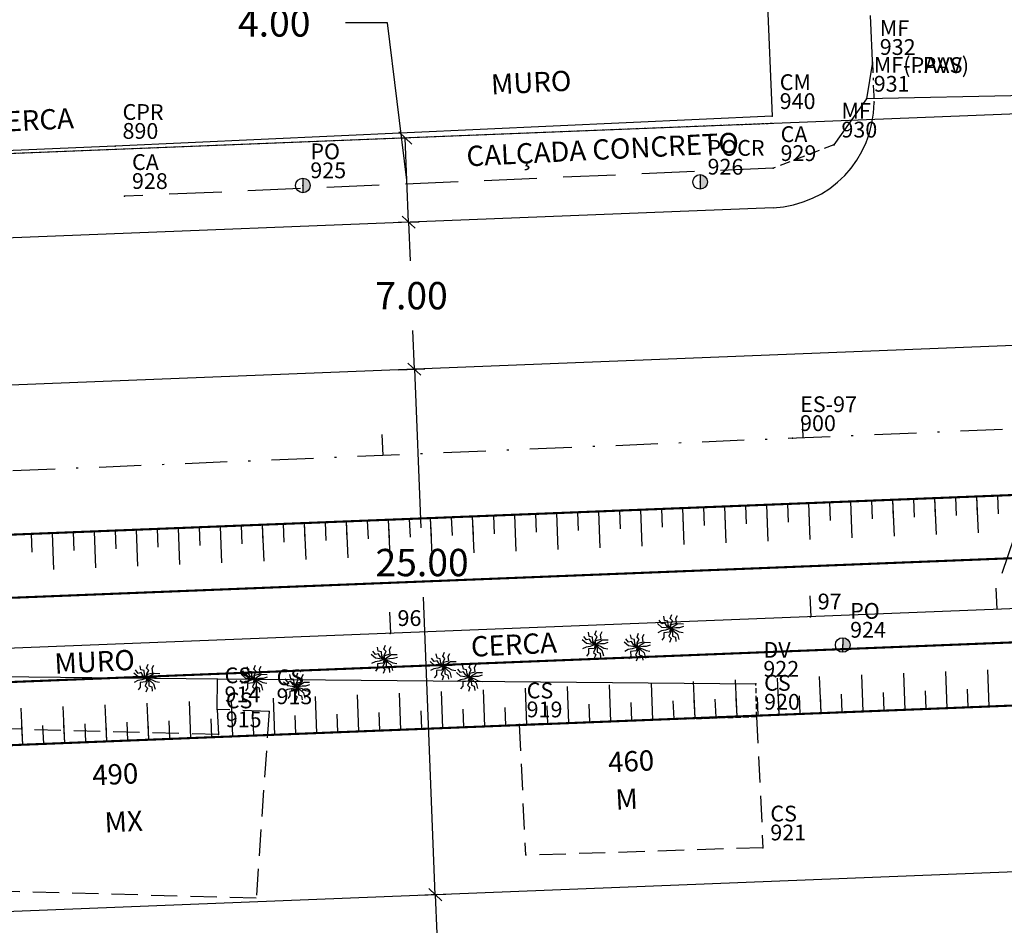
# Model space of a CAD drawing. Extents: x 181218 to 190455, y 1680314 to 1683417.
# Drawn here: x 184504 to 184551, y 1681302 to 1681345 of the extents above; entities that cross this region are included whole.
import ezdxf

# ---------------------------------------------------------------- set-up
doc = ezdxf.new("R2010")
doc.units = 0
doc.header["$MEASUREMENT"] = 0
for name, pattern in [('ACAD_ISO04W100', [30.5, 24, -3, 0.5, -3]), ('DASHDOT', [1, 0.5, -0.25, 0, -0.25]), ('DASHDOTX2', [2, 1, -0.5, 0, -0.5]), ('DASHED', [0.75, 0.5, -0.25]), ('DASHED2', [0.375, 0.25, -0.125]), ('LIN0', [0])]:
    doc.linetypes.add(name, pattern=pattern)
doc.layers.get('0').update_dxf_attribs({"linetype": 'LIN0'})
doc.layers.get('DEFPOINTS').update_dxf_attribs({"linetype": 'CONTINUOUS'})
for name, color, linetype in [('_TG', 7, 'LIN0'), ('_TG1', 7, 'LIN0'), ('_TG22', 7, 'LIN0'), ('_TG221', 7, 'LIN0'), ('ARVORE', 3, 'CONTINUOUS'), ('CASA', 5, 'DASHED2'), ('CE', 7, 'CERCA'), ('COTA', 7, 'CONTINUOUS'), ('COTAS', 7, 'CONTINUOUS'), ('EIXOLOCADO', 3, 'DASHDOTX2'), ('EIXOPROJ', 4, 'ACAD_ISO04W100'), ('ESTA_EIXO', 7, 'CONTINUOUS'), ('MF_EXISTENTE', 1, 'DASHED'), ('MURO', 7, 'BATTING'), ('NOVO_MF_PROJETO', 4, 'CONTINUOUS'), ('PASSEIOPROJ', 5, 'DASHDOT'), ('PAVS', 1, 'CONTINUOUS'), ('PMPA', 7, 'CONTINUOUS'), ('POSTECONCRETO', 7, 'CONTINUOUS'), ('POSTEMADEIRA', 7, 'CONTINUOUS'), ('PV', 7, 'CONTINUOUS'), ('TEXTOS', 7, 'CONTINUOUS'), ('TG', 7, 'LIN0')]:
    doc.layers.add(name, color=color, linetype=linetype)
doc.styles.add('ROMANS', font='romans')
doc.styles.get("Standard").update_dxf_attribs({"font": 'monotxt.shx'})
doc.linetypes.add('BATTING', pattern='A,0.0001,-0.1,[134,ltypeshp.shx,S=0.1,R=0,X=-0.1,Y=0],-0.2,[134,ltypeshp.shx,S=0.1,R=180,X=0.1,Y=0],-0.1', length=0.4001)
doc.linetypes.add('CERCA', pattern='A,0.5,-0.15,["X",STANDARD,S=0.1,R=0,X=-0.1,Y=-0.05],-0.15', length=0.8)
doc.dimstyles.get("Standard").update_dxf_attribs({"dimtxt": 0.18, "dimasz": 0.18, "dimexe": 0.18, "dimexo": 0.0625, "dimgap": 0.09, "dimtad": 0, "dimtih": 1, "dimtoh": 1, "dimdec": 4, "dimzin": 0, "dimtxsty": 'STANDARD', "dimcen": 0.09, "dimazin": 3, "dimtfac": 1, "dimtdec": 4, "dimtofl": 0, "dimtmove": 0, "dimatfit": 3, "dimtolj": 1, "dimtzin": 0})

# ---------------------------------------------------------------- blocks, each defined once
blk = doc.blocks.new('PC')
at = {"layer": 'POSTECONCRETO'}
blk.add_hatch(color=256, dxfattribs=at).paths.add_polyline_path([(0.347, 0, 0.413152), (0.001, 0.347), (-0.001, -0.347, 0.415276)])
blk.add_circle((0, 0), 0.347, dxfattribs=at)
at = {"layer": 'POSTEMADEIRA'}
blk.add_line((0.001, 0.347), (-0.001, -0.347), dxfattribs=at)
blk = doc.blocks.new('ARVORE')
at = {"layer": 'ARVORE'}
for points in [[(0, 0), (-0.111, 0.16), (-0.136, 0.354), (-0.282, 0.385), (-0.327, 0.585)], [(0, 0), (-0.001, 0.195), (0.089, 0.369), (-0.015, 0.477), (0.062, 0.668)], [(0, 0), (0.024, 0.189), (0.28, 0.256), (0.244, 0.468), (0.325, 0.615)], [(0, 0), (-0.213, 0.025), (-0.42, 0.052), (-0.619, 0.228)], [(0, 0), (-0.246, -0.085), (-0.429, -0.119), (-0.6, -0.206)], [(0, 0), (-0.169, 0.096), (-0.275, 0.261), (-0.421, 0.225), (-0.548, 0.386)], [(0, 0), (-0.053, -0.183), (-0.316, -0.21), (-0.314, -0.425), (-0.417, -0.557)], [(0, 0), (0.005, -0.195), (-0.08, -0.371), (0.027, -0.477), (-0.045, -0.669)], [(0, 0), (0.178, 0.12), (0.353, 0.233), (0.619, 0.228)], [(0, 0), (0.256, 0.047), (0.442, 0.052), (0.624, 0.112)], [(0, 0), (0.165, -0.137), (0.324, -0.272), (0.395, -0.529)], [(0, 0), (0.248, -0.079), (0.415, -0.162), (0.604, -0.194)], [(0, 0), (0.092, -0.172), (0.095, -0.367), (0.237, -0.415), (0.259, -0.619)]]:
    blk.add_lwpolyline(points, dxfattribs=at)
blk = doc.blocks.new('SIMB5')
at = {"color": 0}
blk.add_point((0, 0), dxfattribs=at)
for tag in ['COTA', 'PONTO', 'DESC']:
    blk.add_attdef(tag, (0, 0), '', height=1)
blk = doc.blocks.new('SEVERO')
at = {"layer": '_TG', "color": 3}
ref = blk.add_blockref('SIMB5', (184544.56, 1681352.07), dxfattribs=at)
ref.add_attrib('PONTO', '932', (184544.91, 1681352.42), dxfattribs={"color": 1, "height": 0.75, "style": 'ROMANS'})
ref.add_attrib('DESC', 'MF', (184544.91, 1681353.32), dxfattribs={"color": 4, "height": 0.75, "style": 'ROMANS'})
ref = blk.add_blockref('SIMB5', (184544.28, 1681350.32), dxfattribs=at)
ref.add_attrib('PONTO', '931', (184544.63, 1681350.67), dxfattribs={"color": 1, "height": 0.75, "style": 'ROMANS'})
ref.add_attrib('DESC', 'MF(I.PAV)', (184544.63, 1681351.57), dxfattribs={"color": 4, "height": 0.75, "style": 'ROMANS'})
ref = blk.add_blockref('SIMB5', (184539.81, 1681349.48), dxfattribs=at)
ref.add_attrib('PONTO', '940', (184540.16, 1681349.83), dxfattribs={"color": 1, "height": 0.75, "style": 'ROMANS'})
ref.add_attrib('DESC', 'CM', (184540.16, 1681350.73), dxfattribs={"color": 4, "height": 0.75, "style": 'ROMANS'})
ref = blk.add_blockref('SIMB5', (184542.75, 1681348.136), dxfattribs=at)
ref.add_attrib('PONTO', '930', (184543.1, 1681348.486), dxfattribs={"color": 1, "height": 0.75, "style": 'ROMANS'})
ref.add_attrib('DESC', 'MF', (184543.1, 1681349.386), dxfattribs={"color": 4, "height": 0.75, "style": 'ROMANS'})
blk = doc.blocks.new('EST')
at = {"layer": 'EIXOLOCADO', "linetype": 'BYBLOCK'}
blk.add_line((0, -1), (0, 0), dxfattribs=at)
blk = doc.blocks.new('EEE')
at = {"layer": 'EIXOPROJ', "linetype": 'BYBLOCK'}
blk.add_line((0, 0), (0.007, -1), dxfattribs=at)
blk = doc.blocks.new('_OBLIQUE')
at = {"color": 0, "linetype": 'BYBLOCK'}
blk.add_line((-0.5, -0.5), (0.5, 0.5), dxfattribs=at)
blk = doc.blocks.new('*D241')
at = {"layer": 'COTAS'}
for p, q in [((184522.742, 1681334.939), (184522.815, 1681333.091)), ((184522.842, 1681334.943), (184523.241, 1681334.958)), ((184523.018, 1681327.944), (184522.945, 1681329.791)), ((184523.118, 1681327.948), (184523.518, 1681327.964))]:
    blk.add_line(p, q, dxfattribs=at)
at = {"layer": 'DEFPOINTS', "color": 0}
for p in [(184522.742, 1681334.939), (184523.018, 1681327.944), (184523.018, 1681327.944)]:
    blk.add_point(p, dxfattribs=at)
at = {"layer": 'COTAS', "xscale": 0.6, "yscale": 0.6, "zscale": 0.6}
for p, rotation in [((184522.742, 1681334.939), 92.26519611499317), ((184523.018, 1681327.944), 272.2651961149932)]:
    blk.add_blockref('_OBLIQUE', p, dxfattribs=dict(at, rotation=rotation))
at = {"layer": 'COTAS', "insert": (184522.88, 1681331.441), "char_height": 1.3, "attachment_point": 5}
blk.add_mtext('\\A1;7.00', dxfattribs=at)
blk = doc.blocks.new('*D242')
at = {"layer": 'COTAS'}
for p, q in [((184521.734, 1681344.408), (184519.734, 1681344.408)), ((184522.663, 1681336.937), (184521.734, 1681344.408)), ((184522.554, 1681338.934), (184522.084, 1681338.916)), ((184522.742, 1681334.939), (184522.584, 1681338.936)), ((184522.712, 1681334.938), (184522.242, 1681334.919))]:
    blk.add_line(p, q, dxfattribs=at)
at = {"layer": 'DEFPOINTS', "color": 0}
for p in [(184522.584, 1681338.936), (184522.654, 1681338.938), (184522.812, 1681334.941)]:
    blk.add_point(p, dxfattribs=at)
at = {"layer": 'COTAS', "xscale": 0.6, "yscale": 0.6, "zscale": 0.6}
for p, rotation in [((184522.584, 1681338.936), 92.2651961148772), ((184522.742, 1681334.939), 272.2651961148772)]:
    blk.add_blockref('_OBLIQUE', p, dxfattribs=dict(at, rotation=rotation))
at = {"layer": 'COTAS', "insert": (184516.35, 1681344.408), "char_height": 1.3, "attachment_point": 5}
blk.add_mtext('\\A1;4.00', dxfattribs=at)
blk = doc.blocks.new('*D243')
at = {"layer": 'COTAS'}
for p, q in [((184522.258, 1681327.914), (184523.518, 1681327.964)), ((184523.018, 1681327.944), (184523.317, 1681320.404)), ((184524.007, 1681302.964), (184523.447, 1681317.104)), ((184523.246, 1681302.934), (184524.506, 1681302.984))]:
    blk.add_line(p, q, dxfattribs=at)
at = {"layer": 'DEFPOINTS', "color": 0}
for p in [(184522.158, 1681327.91), (184523.146, 1681302.93), (184524.007, 1681302.964)]:
    blk.add_point(p, dxfattribs=at)
at = {"layer": 'COTAS', "xscale": 0.6, "yscale": 0.6, "zscale": 0.6}
for p, rotation in [((184523.018, 1681327.944), 92.2656548141584), ((184524.007, 1681302.964), 272.2656548141584)]:
    blk.add_blockref('_OBLIQUE', p, dxfattribs=dict(at, rotation=rotation))
at = {"layer": 'COTAS', "insert": (184523.382, 1681318.754), "char_height": 1.3, "attachment_point": 5}
blk.add_mtext('\\A1;25.00', dxfattribs=at)
blk = doc.blocks.new('*D244')
at = {"layer": 'COTAS'}
for p, q in [((184524.101, 1681302.968), (184523.507, 1681302.944)), ((184524.007, 1681302.964), (184524.08, 1681301.117)), ((184524.283, 1681295.969), (184524.21, 1681297.817)), ((184524.378, 1681295.973), (184523.784, 1681295.949))]:
    blk.add_line(p, q, dxfattribs=at)
at = {"layer": 'DEFPOINTS', "color": 0}
for p in [(184524.201, 1681302.972), (184524.283, 1681295.969), (184524.478, 1681295.977)]:
    blk.add_point(p, dxfattribs=at)
at = {"layer": 'COTAS', "xscale": 0.6, "yscale": 0.6, "zscale": 0.6}
for p, rotation in [((184524.007, 1681302.964), 92.26519611484665), ((184524.283, 1681295.969), 272.2651961148467)]:
    blk.add_blockref('_OBLIQUE', p, dxfattribs=dict(at, rotation=rotation))
at = {"layer": 'COTAS', "insert": (184524.145, 1681299.467), "char_height": 1.3, "attachment_point": 5}
blk.add_mtext('\\A1;7.00', dxfattribs=at)
blk = doc.blocks.new('T1')
at = {"layer": 'PV', "color": 0}
blk.add_line((0, 0), (0, 1.736), dxfattribs=at)
blk = doc.blocks.new('T2')
at = {"layer": 'PV', "color": 0}
blk.add_line((0, 0), (0, 0.868), dxfattribs=at)

msp = doc.modelspace()

# ---------------------------------------------------------------- linework, layer by layer
at = {"layer": 'CASA'}
for q in [(184539.258, 1681312.981), (184528.001, 1681311.051)]:
    msp.add_line((184539.293, 1681311.414), q, dxfattribs=at)
at = {"layer": 'CASA', "ltscale": 5}
for p, q in [((184516.106, 1681311.675), (184513.633, 1681311.769)), ((184513.633, 1681311.769), (184513.692, 1681310.579)), ((184516.106, 1681311.675), (184515.49, 1681302.802)), ((184539.293, 1681311.414), (184539.59, 1681305.199)), ((184528.001, 1681311.051), (184528.298, 1681304.836)), ((184513.692, 1681310.579), (184502.158, 1681310.883)), ((184539.59, 1681305.199), (184528.298, 1681304.836)), ((184515.49, 1681302.802), (184501.622, 1681303.167))]:
    msp.add_line(p, q, dxfattribs=at)
at = {"layer": 'CE', "ltscale": 4}
msp.add_line((184508.781, 1681338.551), (184498.379, 1681338.119), dxfattribs=at)
at = {"layer": 'CE'}
msp.add_line((184513.633, 1681311.769), (184513.647, 1681313.228), dxfattribs=at)
at = {"layer": 'CE', "ltscale": 20}
msp.add_line((184513.662, 1681313.228), (184539.258, 1681312.981), dxfattribs=at)
at = {"layer": 'COTA', "color": 7}
msp.add_line((184550.966, 1681318.257), (184552.916, 1681324.021), dxfattribs=at)
at = {"layer": 'EIXOLOCADO', "ltscale": 2}
msp.add_lwpolyline([(184981.107, 1681343.094), (184477.006, 1681321.981, 0.056284), (184410.479, 1681311.633), (183732.863, 1681126.462, -0.279507), (183506.521, 1681191.142), (183491.491, 1681207.363, 0.277842), (183342.821, 1681250.345), (183129.486, 1681193.462, -0.100007), (183082.047, 1681190.555), (182942.655, 1681209.932, 0.036785), (182898.665, 1681212.777), (182754.515, 1681211.488)], format="xyb", dxfattribs=at)
at = {"layer": 'MF_EXISTENTE', "linetype": 'DASHED2', "ltscale": 10}
for p, q in [((184542.903, 1681385.968), (184544.871, 1681340.799)), ((184540.077, 1681337.498), (184509.232, 1681336.17))]:
    msp.add_line(p, q, dxfattribs=at)
at = {"layer": 'MF_EXISTENTE', "linetype": 'CONTINUOUS'}
for p, q in [((184544.795, 1681342.541), (184544.509, 1681340.792)), ((184544.509, 1681340.792), (184542.971, 1681338.613))]:
    msp.add_line(p, q, dxfattribs=at)
at = {"layer": 'MF_EXISTENTE'}
msp.add_line((184542.971, 1681338.613), (184540.077, 1681337.498), dxfattribs=at)
at = {"layer": 'MURO', "ltscale": 3}
for p, q in [((184538.013, 1681385.956), (184540.036, 1681339.968)), ((184540.036, 1681339.968), (184508.781, 1681338.551)), ((184500.881, 1681313.352), (184513.647, 1681313.228))]:
    msp.add_line(p, q, dxfattribs=at)
at = {"layer": 'NOVO_MF_PROJETO', "ltscale": 20}
for points in [[(184978.294, 1681345.953), (184490.55, 1681326.66, 0.056877), (184414.574, 1681314.931), (184208.847, 1681258.704)], [(184540.072, 1681335.624), (184490.273, 1681333.654, 0.056877), (184412.728, 1681321.683), (184224.576, 1681270.26)], [(184989.533, 1681333.888), (184491.044, 1681314.17, 0.056877), (184417.869, 1681302.873), (183735.108, 1681116.268, -0.277179), (183533.396, 1681172.96), (183505.666, 1681202.369, 0.25696), (183345.977, 1681253.586), (183040.739, 1681193.602, -0.084218), (183000.45, 1681192.389), (182887.388, 1681207.607, 0.035125), (182876.675, 1681208.289), (182754.568, 1681207.478)], [(184979.184, 1681320.972), (184491.538, 1681301.679, 0.056877), (184421.164, 1681290.816), (184212.113, 1681233.68)]]:
    msp.add_lwpolyline(points, format="xyb", dxfattribs=at)
msp.add_arc((184539.874, 1681340.62), 5, 272.2652, 360, dxfattribs=at)
at = {"layer": 'PASSEIOPROJ'}
msp.add_line((184544.795, 1681342.541), (184544.874, 1681340.62), dxfattribs=at)
at = {"layer": 'PASSEIOPROJ', "ltscale": 0.2}
msp.add_lwpolyline([(184540.039, 1681339.626), (184490.115, 1681337.651, 0.056877), (184411.674, 1681325.542), (184205.947, 1681269.315)], format="xyb", dxfattribs=at)
at = {"layer": 'PAVS', "color": 7, "linetype": 'CONTINUOUS'}
msp.add_line((184555.02, 1681341.014), (184544.509, 1681340.792), dxfattribs=at)
at = {"layer": 'PMPA'}
msp.add_line((184979.401, 1681357.005), (184484.349, 1681337.423), dxfattribs=at)
at = {"layer": 'PV'}
for p, q in [((184551.799, 1681318.975), (184490.949, 1681316.568)), ((184491.107, 1681312.571), (184551.867, 1681314.974))]:
    msp.add_line(p, q, dxfattribs=at)
at = {"layer": 'PV', "color": 0, "const_width": 0.1}
msp.add_lwpolyline([(184551.751, 1681321.975), (184490.83, 1681319.565, 0.056877), (184416.445, 1681308.082), (184412.001, 1681306.859), (184195.975, 1681247.624), (184190.674, 1681243.059), (184191.732, 1681239.202), (184197.948, 1681237.796), (184414.645, 1681297.215), (184419.082, 1681298.436, -0.056877), (184491.226, 1681309.573), (184551.92, 1681311.974), (184571.912, 1681312.264), (184945.898, 1681327.058), (184951.535, 1681329.883), (184951.535, 1681334.887), (184945.463, 1681338.049), (184571.703, 1681323.265)], format="xyb", close=True, dxfattribs=at)
msp.add_lwpolyline([(184551.751, 1681321.975), (184490.83, 1681319.565, 0.056877), (184416.445, 1681308.082), (184412.001, 1681306.859), (184195.975, 1681247.624), (184190.674, 1681243.059), (184191.732, 1681239.202), (184197.948, 1681237.796), (184414.645, 1681297.215), (184419.082, 1681298.436, -0.056877), (184491.226, 1681309.573), (184551.92, 1681311.974), (184571.912, 1681312.264), (184945.898, 1681327.058), (184951.535, 1681329.883), (184951.535, 1681334.887), (184945.463, 1681338.049), (184571.703, 1681323.265)], format="xyb", close=True, dxfattribs=at)
at = {"layer": 'PV', "const_width": 0.1}
msp.add_lwpolyline([(184551.799, 1681318.975), (184490.949, 1681316.568, 0.056877), (184417.236, 1681305.188), (184412.794, 1681303.966), (184190.674, 1681243.059), (184094.234, 1681216.615), (184095.292, 1681212.757), (184191.732, 1681239.202), (184413.852, 1681300.108), (184418.291, 1681301.33, -0.056877), (184491.107, 1681312.571), (184551.867, 1681314.974), (184571.865, 1681315.265), (184951.535, 1681329.883), (184951.535, 1681334.887), (184571.78, 1681320.265)], format="xyb", close=True, dxfattribs=at)

# ---------------------------------------------------------------- block references
at = {"layer": '_TG', "color": 3}
ref = msp.add_blockref('SIMB5', (184544.795, 1681342.541), dxfattribs=dict(at, rotation=359.7923))
ref.add_attrib('PONTO', '932', (184545.147, 1681342.889), dxfattribs={"color": 1, "height": 0.75, "rotation": 359.7923, "style": 'ROMANS'})
ref.add_attrib('DESC', 'MF', (184545.15, 1681343.789), dxfattribs={"color": 4, "height": 0.75, "rotation": 359.7923, "style": 'ROMANS'})
ref = msp.add_blockref('SIMB5', (184544.795, 1681342.541), dxfattribs=dict(at, rotation=359.7923))
ref.add_attrib('PONTO', '932', (184545.147, 1681342.889), dxfattribs={"color": 1, "height": 0.75, "rotation": 359.7923, "style": 'ROMANS'})
ref.add_attrib('DESC', 'MF', (184545.15, 1681343.789), dxfattribs={"color": 4, "height": 0.75, "rotation": 359.7923, "style": 'ROMANS'})
ref = msp.add_blockref('SIMB5', (184544.509, 1681340.792), dxfattribs=dict(at, rotation=359.7923))
ref.add_attrib('PONTO', '931', (184544.86, 1681341.14), dxfattribs={"color": 1, "height": 0.75, "rotation": 359.7923, "style": 'ROMANS'})
ref.add_attrib('DESC', 'MF-PAVS', (184544.864, 1681342.04), dxfattribs={"color": 4, "height": 0.75, "rotation": 359.7923, "style": 'ROMANS'})
ref = msp.add_blockref('SIMB5', (184544.509, 1681340.792), dxfattribs=dict(at, rotation=359.7923))
ref.add_attrib('PONTO', '931', (184544.86, 1681341.14), dxfattribs={"color": 1, "height": 0.75, "rotation": 359.7923, "style": 'ROMANS'})
ref.add_attrib('DESC', 'MF-PAVS', (184544.864, 1681342.04), dxfattribs={"color": 4, "height": 0.75, "rotation": 359.7923, "style": 'ROMANS'})
ref = msp.add_blockref('SIMB5', (184508.781, 1681338.551), dxfattribs=dict(at, rotation=359.7923))
ref.add_attrib('PONTO', '890', (184509.132, 1681338.9), dxfattribs={"color": 1, "height": 0.75, "rotation": 359.7923, "style": 'ROMANS'})
ref.add_attrib('DESC', 'CPR', (184509.135, 1681339.8), dxfattribs={"color": 4, "height": 0.75, "rotation": 359.7923, "style": 'ROMANS'})
ref = msp.add_blockref('SIMB5', (184508.781, 1681338.551), dxfattribs=dict(at, rotation=359.7923))
ref.add_attrib('PONTO', '890', (184509.132, 1681338.9), dxfattribs={"color": 1, "height": 0.75, "rotation": 359.7923, "style": 'ROMANS'})
ref.add_attrib('DESC', 'CPR', (184509.135, 1681339.8), dxfattribs={"color": 4, "height": 0.75, "rotation": 359.7923, "style": 'ROMANS'})
ref = msp.add_blockref('SIMB5', (184542.971, 1681338.613), dxfattribs=dict(at, rotation=359.7923))
ref.add_attrib('PONTO', '930', (184543.322, 1681338.962), dxfattribs={"color": 1, "height": 0.75, "rotation": 359.7923, "style": 'ROMANS'})
ref.add_attrib('DESC', 'MF', (184543.326, 1681339.862), dxfattribs={"color": 4, "height": 0.75, "rotation": 359.7923, "style": 'ROMANS'})
ref = msp.add_blockref('SIMB5', (184542.971, 1681338.613), dxfattribs=dict(at, rotation=359.7923))
ref.add_attrib('PONTO', '930', (184543.322, 1681338.962), dxfattribs={"color": 1, "height": 0.75, "rotation": 359.7923, "style": 'ROMANS'})
ref.add_attrib('DESC', 'MF', (184543.326, 1681339.862), dxfattribs={"color": 4, "height": 0.75, "rotation": 359.7923, "style": 'ROMANS'})
ref = msp.add_blockref('SIMB5', (184540.077, 1681337.498), dxfattribs=dict(at, rotation=359.7923))
ref.add_attrib('PONTO', '929', (184540.428, 1681337.846), dxfattribs={"color": 1, "height": 0.75, "rotation": 359.7923, "style": 'ROMANS'})
ref.add_attrib('DESC', 'CA', (184540.432, 1681338.746), dxfattribs={"color": 4, "height": 0.75, "rotation": 359.7923, "style": 'ROMANS'})
ref = msp.add_blockref('SIMB5', (184540.077, 1681337.498), dxfattribs=dict(at, rotation=359.7923))
ref.add_attrib('PONTO', '929', (184540.428, 1681337.846), dxfattribs={"color": 1, "height": 0.75, "rotation": 359.7923, "style": 'ROMANS'})
ref.add_attrib('DESC', 'CA', (184540.432, 1681338.746), dxfattribs={"color": 4, "height": 0.75, "rotation": 359.7923, "style": 'ROMANS'})
ref = msp.add_blockref('SIMB5', (184517.714, 1681336.679), dxfattribs=dict(at, rotation=359.7923))
ref.add_attrib('PONTO', '925', (184518.065, 1681337.028), dxfattribs={"color": 1, "height": 0.75, "rotation": 359.7923, "style": 'ROMANS'})
ref.add_attrib('DESC', 'PO', (184518.068, 1681337.928), dxfattribs={"color": 4, "height": 0.75, "rotation": 359.7923, "style": 'ROMANS'})
ref = msp.add_blockref('SIMB5', (184517.714, 1681336.679), dxfattribs=dict(at, rotation=359.7923))
ref.add_attrib('PONTO', '925', (184518.065, 1681337.028), dxfattribs={"color": 1, "height": 0.75, "rotation": 359.7923, "style": 'ROMANS'})
ref.add_attrib('DESC', 'PO', (184518.068, 1681337.928), dxfattribs={"color": 4, "height": 0.75, "rotation": 359.7923, "style": 'ROMANS'})
ref = msp.add_blockref('SIMB5', (184536.605, 1681336.85), dxfattribs=dict(at, rotation=359.7923))
ref.add_attrib('PONTO', '926', (184536.956, 1681337.199), dxfattribs={"color": 1, "height": 0.75, "rotation": 359.7923, "style": 'ROMANS'})
ref.add_attrib('DESC', 'POCR', (184536.959, 1681338.099), dxfattribs={"color": 4, "height": 0.75, "rotation": 359.7923, "style": 'ROMANS'})
ref = msp.add_blockref('SIMB5', (184536.605, 1681336.85), dxfattribs=dict(at, rotation=359.7923))
ref.add_attrib('PONTO', '926', (184536.956, 1681337.199), dxfattribs={"color": 1, "height": 0.75, "rotation": 359.7923, "style": 'ROMANS'})
ref.add_attrib('DESC', 'POCR', (184536.959, 1681338.099), dxfattribs={"color": 4, "height": 0.75, "rotation": 359.7923, "style": 'ROMANS'})
ref = msp.add_blockref('SIMB5', (184509.232, 1681336.17), dxfattribs=dict(at, rotation=359.7923))
ref.add_attrib('PONTO', '928', (184509.583, 1681336.518), dxfattribs={"color": 1, "height": 0.75, "rotation": 359.7923, "style": 'ROMANS'})
ref.add_attrib('DESC', 'CA', (184509.587, 1681337.418), dxfattribs={"color": 4, "height": 0.75, "rotation": 359.7923, "style": 'ROMANS'})
ref = msp.add_blockref('SIMB5', (184509.232, 1681336.17), dxfattribs=dict(at, rotation=359.7923))
ref.add_attrib('PONTO', '928', (184509.583, 1681336.518), dxfattribs={"color": 1, "height": 0.75, "rotation": 359.7923, "style": 'ROMANS'})
ref.add_attrib('DESC', 'CA', (184509.587, 1681337.418), dxfattribs={"color": 4, "height": 0.75, "rotation": 359.7923, "style": 'ROMANS'})
ref = msp.add_blockref('SIMB5', (184541.005, 1681324.661), dxfattribs=dict(at, rotation=359.7923))
ref.add_attrib('PONTO', '900', (184541.356, 1681325.01), dxfattribs={"color": 1, "height": 0.75, "rotation": 359.7923, "style": 'ROMANS'})
ref.add_attrib('DESC', 'ES-97', (184541.359, 1681325.91), dxfattribs={"color": 4, "height": 0.75, "rotation": 359.7923, "style": 'ROMANS'})
ref = msp.add_blockref('SIMB5', (184541.005, 1681324.661), dxfattribs=dict(at, rotation=359.7923))
ref.add_attrib('PONTO', '900', (184541.356, 1681325.01), dxfattribs={"color": 1, "height": 0.75, "rotation": 359.7923, "style": 'ROMANS'})
ref.add_attrib('DESC', 'ES-97', (184541.359, 1681325.91), dxfattribs={"color": 4, "height": 0.75, "rotation": 359.7923, "style": 'ROMANS'})
ref = msp.add_blockref('SIMB5', (184543.385, 1681314.836), dxfattribs=dict(at, rotation=359.7923))
ref.add_attrib('PONTO', '924', (184543.736, 1681315.184), dxfattribs={"color": 1, "height": 0.75, "rotation": 359.7923, "style": 'ROMANS'})
ref.add_attrib('DESC', 'PO', (184543.739, 1681316.084), dxfattribs={"color": 4, "height": 0.75, "rotation": 359.7923, "style": 'ROMANS'})
ref = msp.add_blockref('SIMB5', (184543.385, 1681314.836), dxfattribs=dict(at, rotation=359.7923))
ref.add_attrib('PONTO', '924', (184543.736, 1681315.184), dxfattribs={"color": 1, "height": 0.75, "rotation": 359.7923, "style": 'ROMANS'})
ref.add_attrib('DESC', 'PO', (184543.739, 1681316.084), dxfattribs={"color": 4, "height": 0.75, "rotation": 359.7923, "style": 'ROMANS'})
ref = msp.add_blockref('SIMB5', (184539.258, 1681312.981), dxfattribs=dict(at, rotation=359.7923))
ref.add_attrib('PONTO', '922', (184539.609, 1681313.329), dxfattribs={"color": 1, "height": 0.75, "rotation": 359.7923, "style": 'ROMANS'})
ref.add_attrib('DESC', 'DV', (184539.613, 1681314.229), dxfattribs={"color": 4, "height": 0.75, "rotation": 359.7923, "style": 'ROMANS'})
ref = msp.add_blockref('SIMB5', (184539.258, 1681312.981), dxfattribs=dict(at, rotation=359.7923))
ref.add_attrib('PONTO', '922', (184539.609, 1681313.329), dxfattribs={"color": 1, "height": 0.75, "rotation": 359.7923, "style": 'ROMANS'})
ref.add_attrib('DESC', 'DV', (184539.613, 1681314.229), dxfattribs={"color": 4, "height": 0.75, "rotation": 359.7923, "style": 'ROMANS'})
ref = msp.add_blockref('SIMB5', (184513.633, 1681311.769), dxfattribs=dict(at, rotation=359.7923))
ref.add_attrib('PONTO', '914', (184513.984, 1681312.118), dxfattribs={"color": 1, "height": 0.75, "rotation": 359.7923, "style": 'ROMANS'})
ref.add_attrib('DESC', 'CS', (184513.987, 1681313.018), dxfattribs={"color": 4, "height": 0.75, "rotation": 359.7923, "style": 'ROMANS'})
ref = msp.add_blockref('SIMB5', (184513.633, 1681311.769), dxfattribs=dict(at, rotation=359.7923))
ref.add_attrib('PONTO', '914', (184513.984, 1681312.118), dxfattribs={"color": 1, "height": 0.75, "rotation": 359.7923, "style": 'ROMANS'})
ref.add_attrib('DESC', 'CS', (184513.987, 1681313.018), dxfattribs={"color": 4, "height": 0.75, "rotation": 359.7923, "style": 'ROMANS'})
ref = msp.add_blockref('SIMB5', (184516.106, 1681311.675), dxfattribs=dict(at, rotation=359.7923))
ref.add_attrib('PONTO', '913', (184516.458, 1681312.024), dxfattribs={"color": 1, "height": 0.75, "rotation": 359.7923, "style": 'ROMANS'})
ref.add_attrib('DESC', 'CS', (184516.461, 1681312.924), dxfattribs={"color": 4, "height": 0.75, "rotation": 359.7923, "style": 'ROMANS'})
ref = msp.add_blockref('SIMB5', (184516.106, 1681311.675), dxfattribs=dict(at, rotation=359.7923))
ref.add_attrib('PONTO', '913', (184516.458, 1681312.024), dxfattribs={"color": 1, "height": 0.75, "rotation": 359.7923, "style": 'ROMANS'})
ref.add_attrib('DESC', 'CS', (184516.461, 1681312.924), dxfattribs={"color": 4, "height": 0.75, "rotation": 359.7923, "style": 'ROMANS'})
ref = msp.add_blockref('SIMB5', (184539.293, 1681311.414), dxfattribs=dict(at, rotation=359.7923))
ref.add_attrib('PONTO', '920', (184539.645, 1681311.763), dxfattribs={"color": 1, "height": 0.75, "rotation": 359.7923, "style": 'ROMANS'})
ref.add_attrib('DESC', 'CS', (184539.648, 1681312.663), dxfattribs={"color": 4, "height": 0.75, "rotation": 359.7923, "style": 'ROMANS'})
ref = msp.add_blockref('SIMB5', (184539.293, 1681311.414), dxfattribs=dict(at, rotation=359.7923))
ref.add_attrib('PONTO', '920', (184539.645, 1681311.763), dxfattribs={"color": 1, "height": 0.75, "rotation": 359.7923, "style": 'ROMANS'})
ref.add_attrib('DESC', 'CS', (184539.648, 1681312.663), dxfattribs={"color": 4, "height": 0.75, "rotation": 359.7923, "style": 'ROMANS'})
ref = msp.add_blockref('SIMB5', (184528.001, 1681311.051), dxfattribs=dict(at, rotation=359.7923))
ref.add_attrib('PONTO', '919', (184528.352, 1681311.4), dxfattribs={"color": 1, "height": 0.75, "rotation": 359.7923, "style": 'ROMANS'})
ref.add_attrib('DESC', 'CS', (184528.356, 1681312.3), dxfattribs={"color": 4, "height": 0.75, "rotation": 359.7923, "style": 'ROMANS'})
ref = msp.add_blockref('SIMB5', (184528.001, 1681311.051), dxfattribs=dict(at, rotation=359.7923))
ref.add_attrib('PONTO', '919', (184528.352, 1681311.4), dxfattribs={"color": 1, "height": 0.75, "rotation": 359.7923, "style": 'ROMANS'})
ref.add_attrib('DESC', 'CS', (184528.356, 1681312.3), dxfattribs={"color": 4, "height": 0.75, "rotation": 359.7923, "style": 'ROMANS'})
ref = msp.add_blockref('SIMB5', (184513.692, 1681310.579), dxfattribs=dict(at, rotation=359.7923))
ref.add_attrib('PONTO', '915', (184514.044, 1681310.928), dxfattribs={"color": 1, "height": 0.75, "rotation": 359.7923, "style": 'ROMANS'})
ref.add_attrib('DESC', 'CS', (184514.047, 1681311.828), dxfattribs={"color": 4, "height": 0.75, "rotation": 359.7923, "style": 'ROMANS'})
ref = msp.add_blockref('SIMB5', (184513.692, 1681310.579), dxfattribs=dict(at, rotation=359.7923))
ref.add_attrib('PONTO', '915', (184514.044, 1681310.928), dxfattribs={"color": 1, "height": 0.75, "rotation": 359.7923, "style": 'ROMANS'})
ref.add_attrib('DESC', 'CS', (184514.047, 1681311.828), dxfattribs={"color": 4, "height": 0.75, "rotation": 359.7923, "style": 'ROMANS'})
ref = msp.add_blockref('SIMB5', (184539.59, 1681305.199), dxfattribs=dict(at, rotation=359.7923))
ref.add_attrib('PONTO', '921', (184539.941, 1681305.548), dxfattribs={"color": 1, "height": 0.75, "rotation": 359.7923, "style": 'ROMANS'})
ref.add_attrib('DESC', 'CS', (184539.944, 1681306.448), dxfattribs={"color": 4, "height": 0.75, "rotation": 359.7923, "style": 'ROMANS'})
ref = msp.add_blockref('SIMB5', (184539.59, 1681305.199), dxfattribs=dict(at, rotation=359.7923))
ref.add_attrib('PONTO', '921', (184539.941, 1681305.548), dxfattribs={"color": 1, "height": 0.75, "rotation": 359.7923, "style": 'ROMANS'})
ref.add_attrib('DESC', 'CS', (184539.944, 1681306.448), dxfattribs={"color": 4, "height": 0.75, "rotation": 359.7923, "style": 'ROMANS'})
at = {"layer": '_TG22', "rotation": 182.265196114735}
for p in [(184550.735, 1681316.531), (184541.879, 1681316.18), (184521.895, 1681315.39)]:
    msp.add_blockref('EEE', p, dxfattribs=at)
at = {"layer": '_TG221', "color": 3}
ref = msp.add_blockref('SIMB5', (184541.845, 1681316.179), dxfattribs=at)
ref.add_attrib('PONTO', '97', (184542.195, 1681316.529), dxfattribs={"color": 1, "height": 0.75, "style": 'ROMANS'})
ref = msp.add_blockref('SIMB5', (184521.861, 1681315.389), dxfattribs=at)
ref.add_attrib('PONTO', '96', (184522.211, 1681315.739), dxfattribs={"color": 1, "height": 0.75, "style": 'ROMANS'})
at = {"layer": 'ARVORE', "rotation": 359.7923}
for p in [(184536.605, 1681336.85), (184517.714, 1681336.679)]:
    msp.add_blockref('PC', p, dxfattribs=at)
at = {"layer": 'CASA', "rotation": 359.7923}
msp.add_blockref('PC', (184543.385, 1681314.836), dxfattribs=at)
at = {"layer": 'EIXOLOCADO', "rotation": 182.3983055883933}
for p in [(184541.493, 1681324.682), (184521.51, 1681323.845)]:
    msp.add_blockref('EST', p, dxfattribs=at)
at = {"layer": 'ESTA_EIXO'}
ref = msp.add_blockref('SIMB5', (184541.85, 1681316.179), dxfattribs=at)
ref.add_attrib('PONTO', '97', (184542.2, 1681316.529), dxfattribs={"layer": '_TG1', "color": 1, "height": 0.75, "style": 'ROMANS'})
ref = msp.add_blockref('SIMB5', (184521.866, 1681315.389), dxfattribs=at)
ref.add_attrib('PONTO', '96', (184522.216, 1681315.739), dxfattribs={"layer": '_TG1', "color": 1, "height": 0.75, "style": 'ROMANS'})
at = {"layer": 'MURO', "rotation": 359.7923}
for p in [(184535.198, 1681315.62), (184531.614, 1681314.855), (184533.617, 1681314.735), (184521.58, 1681314.152), (184524.377, 1681313.824), (184510.292, 1681313.261), (184515.398, 1681313.211), (184525.63, 1681313.299), (184517.415, 1681312.84)]:
    msp.add_blockref('ARVORE', p, dxfattribs=at)
at = {"layer": 'PV'}
for name, p, rotation in [('T1', (184545.756, 1681321.738), 182.2651961146076), ('T2', (184545.756, 1681321.738), 182.2651961146076), ('T1', (184545.756, 1681321.738), 182.2651961146076), ('T2', (184545.756, 1681321.738), 182.2651961146076), ('T2', (184546.755, 1681321.778), 182.2651961146076), ('T2', (184546.755, 1681321.778), 182.2651961146076), ('T1', (184547.754, 1681321.817), 182.2651961146076), ('T2', (184547.754, 1681321.817), 182.2651961146076), ('T1', (184547.754, 1681321.817), 182.2651961146076), ('T2', (184547.754, 1681321.817), 182.2651961146076), ('T2', (184548.753, 1681321.857), 182.2651961146076), ('T2', (184548.753, 1681321.857), 182.2651961146076), ('T1', (184549.753, 1681321.896), 182.2651961146076), ('T2', (184549.753, 1681321.896), 182.2651961146076), ('T1', (184549.753, 1681321.896), 182.2651961146076), ('T2', (184549.753, 1681321.896), 182.2651961146076), ('T2', (184550.752, 1681321.936), 182.2651961146076), ('T2', (184550.752, 1681321.936), 182.2651961146076), ('T1', (184533.765, 1681321.264), 182.2651961146076), ('T2', (184533.765, 1681321.264), 182.2651961146076), ('T1', (184533.765, 1681321.264), 182.2651961146076), ('T2', (184533.765, 1681321.264), 182.2651961146076), ('T2', (184534.764, 1681321.303), 182.2651961146076), ('T2', (184534.764, 1681321.303), 182.2651961146076), ('T1', (184535.764, 1681321.343), 182.2651961146076), ('T2', (184535.764, 1681321.343), 182.2651961146076), ('T1', (184535.764, 1681321.343), 182.2651961146076), ('T2', (184535.764, 1681321.343), 182.2651961146076), ('T2', (184536.763, 1681321.382), 182.2651961146076), ('T2', (184536.763, 1681321.382), 182.2651961146076), ('T1', (184537.762, 1681321.422), 182.2651961146076), ('T2', (184537.762, 1681321.422), 182.2651961146076), ('T1', (184537.762, 1681321.422), 182.2651961146076), ('T2', (184537.762, 1681321.422), 182.2651961146076), ('T2', (184538.761, 1681321.461), 182.2651961146076), ('T2', (184538.761, 1681321.461), 182.2651961146076), ('T1', (184539.76, 1681321.501), 182.2651961146076), ('T2', (184539.76, 1681321.501), 182.2651961146076), ('T1', (184539.76, 1681321.501), 182.2651961146076), ('T2', (184539.76, 1681321.501), 182.2651961146076), ('T2', (184540.76, 1681321.54), 182.2651961146076), ('T2', (184540.76, 1681321.54), 182.2651961146076), ('T1', (184541.759, 1681321.58), 182.2651961146076), ('T2', (184541.759, 1681321.58), 182.2651961146076), ('T1', (184541.759, 1681321.58), 182.2651961146076), ('T2', (184541.759, 1681321.58), 182.2651961146076), ('T2', (184542.758, 1681321.619), 182.2651961146076), ('T2', (184542.758, 1681321.619), 182.2651961146076), ('T1', (184543.757, 1681321.659), 182.2651961146076), ('T2', (184543.757, 1681321.659), 182.2651961146076), ('T1', (184543.757, 1681321.659), 182.2651961146076), ('T2', (184543.757, 1681321.659), 182.2651961146076), ('T2', (184544.757, 1681321.698), 182.2651961146076), ('T2', (184544.757, 1681321.698), 182.2651961146076), ('T1', (184521.775, 1681320.789), 182.2651961146076), ('T2', (184521.775, 1681320.789), 182.2651961146076), ('T1', (184521.775, 1681320.789), 182.2651961146076), ('T2', (184521.775, 1681320.789), 182.2651961146076), ('T2', (184522.774, 1681320.829), 182.2651961146076), ('T2', (184522.774, 1681320.829), 182.2651961146076), ('T1', (184523.773, 1681320.868), 182.2651961146076), ('T2', (184523.773, 1681320.868), 182.2651961146076), ('T1', (184523.773, 1681320.868), 182.2651961146076), ('T2', (184523.773, 1681320.868), 182.2651961146076), ('T2', (184524.772, 1681320.908), 182.2651961146076), ('T2', (184524.772, 1681320.908), 182.2651961146076), ('T1', (184525.771, 1681320.948), 182.2651961146076), ('T2', (184525.771, 1681320.948), 182.2651961146076), ('T1', (184525.771, 1681320.948), 182.2651961146076), ('T2', (184525.771, 1681320.948), 182.2651961146076), ('T2', (184526.771, 1681320.987), 182.2651961146076), ('T2', (184526.771, 1681320.987), 182.2651961146076), ('T1', (184527.77, 1681321.027), 182.2651961146076), ('T2', (184527.77, 1681321.027), 182.2651961146076), ('T1', (184527.77, 1681321.027), 182.2651961146076), ('T2', (184527.77, 1681321.027), 182.2651961146076), ('T2', (184528.769, 1681321.066), 182.2651961146076), ('T2', (184528.769, 1681321.066), 182.2651961146076), ('T1', (184529.768, 1681321.106), 182.2651961146076), ('T2', (184529.768, 1681321.106), 182.2651961146076), ('T1', (184529.768, 1681321.106), 182.2651961146076), ('T2', (184529.768, 1681321.106), 182.2651961146076), ('T2', (184530.767, 1681321.145), 182.2651961146076), ('T2', (184530.767, 1681321.145), 182.2651961146076), ('T1', (184531.767, 1681321.185), 182.2651961146076), ('T2', (184531.767, 1681321.185), 182.2651961146076), ('T1', (184531.767, 1681321.185), 182.2651961146076), ('T2', (184531.767, 1681321.185), 182.2651961146076), ('T2', (184532.766, 1681321.224), 182.2651961146076), ('T2', (184532.766, 1681321.224), 182.2651961146076), ('T1', (184509.784, 1681320.315), 182.2651961146076), ('T2', (184509.784, 1681320.315), 182.2651961146076), ('T1', (184509.784, 1681320.315), 182.2651961146076), ('T2', (184509.784, 1681320.315), 182.2651961146076), ('T2', (184510.783, 1681320.355), 182.2651961146076), ('T2', (184510.783, 1681320.355), 182.2651961146076), ('T1', (184511.782, 1681320.394), 182.2651961146076), ('T2', (184511.782, 1681320.394), 182.2651961146076), ('T1', (184511.782, 1681320.394), 182.2651961146076), ('T2', (184511.782, 1681320.394), 182.2651961146076), ('T2', (184512.782, 1681320.434), 182.2651961146076), ('T2', (184512.782, 1681320.434), 182.2651961146076), ('T1', (184513.781, 1681320.473), 182.2651961146076), ('T2', (184513.781, 1681320.473), 182.2651961146076), ('T1', (184513.781, 1681320.473), 182.2651961146076), ('T2', (184513.781, 1681320.473), 182.2651961146076), ('T2', (184514.78, 1681320.513), 182.2651961146076), ('T2', (184514.78, 1681320.513), 182.2651961146076), ('T1', (184515.779, 1681320.552), 182.2651961146076), ('T2', (184515.779, 1681320.552), 182.2651961146076), ('T1', (184515.779, 1681320.552), 182.2651961146076), ('T2', (184515.779, 1681320.552), 182.2651961146076), ('T2', (184516.778, 1681320.592), 182.2651961146076), ('T2', (184516.778, 1681320.592), 182.2651961146076), ('T1', (184517.778, 1681320.631), 182.2651961146076), ('T2', (184517.778, 1681320.631), 182.2651961146076), ('T1', (184517.778, 1681320.631), 182.2651961146076), ('T2', (184517.778, 1681320.631), 182.2651961146076), ('T2', (184518.777, 1681320.671), 182.2651961146076), ('T2', (184518.777, 1681320.671), 182.2651961146076), ('T1', (184519.776, 1681320.71), 182.2651961146076), ('T2', (184519.776, 1681320.71), 182.2651961146076), ('T1', (184519.776, 1681320.71), 182.2651961146076), ('T2', (184519.776, 1681320.71), 182.2651961146076), ('T2', (184520.775, 1681320.75), 182.2651961146076), ('T2', (184520.775, 1681320.75), 182.2651961146076), ('T2', (184504.788, 1681320.117), 182.2651961146076), ('T2', (184504.788, 1681320.117), 182.2651961146076), ('T1', (184505.787, 1681320.157), 182.2651961146076), ('T2', (184505.787, 1681320.157), 182.2651961146076), ('T1', (184505.787, 1681320.157), 182.2651961146076), ('T2', (184505.787, 1681320.157), 182.2651961146076), ('T2', (184506.786, 1681320.197), 182.2651961146076), ('T2', (184506.786, 1681320.197), 182.2651961146076), ('T1', (184507.785, 1681320.236), 182.2651961146076), ('T2', (184507.785, 1681320.236), 182.2651961146076), ('T1', (184507.785, 1681320.236), 182.2651961146076), ('T2', (184507.785, 1681320.236), 182.2651961146076), ('T2', (184508.785, 1681320.276), 182.2651961146076), ('T2', (184508.785, 1681320.276), 182.2651961146076), ('T1', (184542.357, 1681311.596), 2.265196114688797), ('T1', (184542.357, 1681311.596), 2.265196114688797), ('T1', (184544.356, 1681311.675), 2.265196114688797), ('T1', (184544.356, 1681311.675), 2.265196114688797), ('T1', (184546.354, 1681311.754), 2.265196114688797), ('T1', (184546.354, 1681311.754), 2.265196114688797), ('T1', (184548.352, 1681311.833), 2.265196114688797), ('T1', (184548.352, 1681311.833), 2.265196114688797), ('T1', (184550.351, 1681311.912), 2.265196114688797), ('T1', (184550.351, 1681311.912), 2.265196114688797), ('T1', (184530.367, 1681311.121), 2.265196114688797), ('T1', (184530.367, 1681311.121), 2.265196114688797), ('T1', (184532.365, 1681311.201), 2.265196114688797), ('T1', (184532.365, 1681311.201), 2.265196114688797), ('T1', (184534.363, 1681311.28), 2.265196114688797), ('T1', (184534.363, 1681311.28), 2.265196114688797), ('T1', (184536.362, 1681311.359), 2.265196114688797), ('T1', (184536.362, 1681311.359), 2.265196114688797), ('T1', (184538.36, 1681311.438), 2.265196114688797), ('T1', (184538.36, 1681311.438), 2.265196114688797), ('T1', (184540.359, 1681311.517), 2.265196114688797), ('T1', (184540.359, 1681311.517), 2.265196114688797), ('T1', (184518.376, 1681310.647), 2.265196114688797), ('T1', (184518.376, 1681310.647), 2.265196114688797), ('T1', (184520.374, 1681310.726), 2.265196114688797), ('T1', (184520.374, 1681310.726), 2.265196114688797), ('T1', (184522.373, 1681310.805), 2.265196114688797), ('T1', (184522.373, 1681310.805), 2.265196114688797), ('T1', (184524.371, 1681310.884), 2.265196114688797), ('T1', (184524.371, 1681310.884), 2.265196114688797), ('T1', (184526.37, 1681310.963), 2.265196114688797), ('T1', (184526.37, 1681310.963), 2.265196114688797), ('T1', (184528.368, 1681311.042), 2.265196114688797), ('T1', (184528.368, 1681311.042), 2.265196114688797), ('T2', (184540.359, 1681311.517), 2.265196114688797), ('T2', (184540.359, 1681311.517), 2.265196114688797), ('T2', (184541.358, 1681311.556), 2.265196114688797), ('T2', (184541.358, 1681311.556), 2.265196114688797), ('T2', (184542.357, 1681311.596), 2.265196114688797), ('T2', (184542.357, 1681311.596), 2.265196114688797), ('T2', (184543.356, 1681311.635), 2.265196114688797), ('T2', (184543.356, 1681311.635), 2.265196114688797), ('T2', (184544.356, 1681311.675), 2.265196114688797), ('T2', (184544.356, 1681311.675), 2.265196114688797), ('T2', (184545.355, 1681311.714), 2.265196114688797), ('T2', (184545.355, 1681311.714), 2.265196114688797), ('T2', (184546.354, 1681311.754), 2.265196114688797), ('T2', (184546.354, 1681311.754), 2.265196114688797), ('T2', (184547.353, 1681311.793), 2.265196114688797), ('T2', (184547.353, 1681311.793), 2.265196114688797), ('T2', (184548.352, 1681311.833), 2.265196114688797), ('T2', (184548.352, 1681311.833), 2.265196114688797), ('T2', (184549.352, 1681311.872), 2.265196114688797), ('T2', (184549.352, 1681311.872), 2.265196114688797), ('T2', (184550.351, 1681311.912), 2.265196114688797), ('T2', (184550.351, 1681311.912), 2.265196114688797), ('T1', (184506.385, 1681310.173), 2.265196114688797), ('T1', (184506.385, 1681310.173), 2.265196114688797), ('T1', (184508.384, 1681310.252), 2.265196114688797), ('T1', (184508.384, 1681310.252), 2.265196114688797), ('T1', (184510.382, 1681310.331), 2.265196114688797), ('T1', (184510.382, 1681310.331), 2.265196114688797), ('T1', (184512.381, 1681310.41), 2.265196114688797), ('T1', (184512.381, 1681310.41), 2.265196114688797), ('T1', (184514.379, 1681310.489), 2.265196114688797), ('T1', (184514.379, 1681310.489), 2.265196114688797), ('T1', (184516.378, 1681310.568), 2.265196114688797), ('T1', (184516.378, 1681310.568), 2.265196114688797), ('T2', (184528.368, 1681311.042), 2.265196114688797), ('T2', (184528.368, 1681311.042), 2.265196114688797), ('T2', (184529.367, 1681311.082), 2.265196114688797), ('T2', (184529.367, 1681311.082), 2.265196114688797), ('T2', (184530.367, 1681311.121), 2.265196114688797), ('T2', (184530.367, 1681311.121), 2.265196114688797), ('T2', (184531.366, 1681311.161), 2.265196114688797), ('T2', (184531.366, 1681311.161), 2.265196114688797), ('T2', (184532.365, 1681311.201), 2.265196114688797), ('T2', (184532.365, 1681311.201), 2.265196114688797), ('T2', (184533.364, 1681311.24), 2.265196114688797), ('T2', (184533.364, 1681311.24), 2.265196114688797), ('T2', (184534.363, 1681311.28), 2.265196114688797), ('T2', (184534.363, 1681311.28), 2.265196114688797), ('T2', (184535.363, 1681311.319), 2.265196114688797), ('T2', (184535.363, 1681311.319), 2.265196114688797), ('T2', (184536.362, 1681311.359), 2.265196114688797), ('T2', (184536.362, 1681311.359), 2.265196114688797), ('T2', (184537.361, 1681311.398), 2.265196114688797), ('T2', (184537.361, 1681311.398), 2.265196114688797), ('T2', (184538.36, 1681311.438), 2.265196114688797), ('T2', (184538.36, 1681311.438), 2.265196114688797), ('T2', (184539.36, 1681311.477), 2.265196114688797), ('T2', (184539.36, 1681311.477), 2.265196114688797), ('T1', (184504.387, 1681310.094), 2.265196114688797), ('T1', (184504.387, 1681310.094), 2.265196114688797), ('T2', (184516.378, 1681310.568), 2.265196114688797), ('T2', (184516.378, 1681310.568), 2.265196114688797), ('T2', (184517.377, 1681310.608), 2.265196114688797), ('T2', (184517.377, 1681310.608), 2.265196114688797), ('T2', (184518.376, 1681310.647), 2.265196114688797), ('T2', (184518.376, 1681310.647), 2.265196114688797), ('T2', (184519.375, 1681310.687), 2.265196114688797), ('T2', (184519.375, 1681310.687), 2.265196114688797), ('T2', (184520.374, 1681310.726), 2.265196114688797), ('T2', (184520.374, 1681310.726), 2.265196114688797), ('T2', (184521.374, 1681310.766), 2.265196114688797), ('T2', (184521.374, 1681310.766), 2.265196114688797), ('T2', (184522.373, 1681310.805), 2.265196114688797), ('T2', (184522.373, 1681310.805), 2.265196114688797), ('T2', (184523.372, 1681310.845), 2.265196114688797), ('T2', (184523.372, 1681310.845), 2.265196114688797), ('T2', (184524.371, 1681310.884), 2.265196114688797), ('T2', (184524.371, 1681310.884), 2.265196114688797), ('T2', (184525.37, 1681310.924), 2.265196114688797), ('T2', (184525.37, 1681310.924), 2.265196114688797), ('T2', (184526.37, 1681310.963), 2.265196114688797), ('T2', (184526.37, 1681310.963), 2.265196114688797), ('T2', (184527.369, 1681311.003), 2.265196114688797), ('T2', (184527.369, 1681311.003), 2.265196114688797), ('T2', (184504.387, 1681310.094), 2.265196114688797), ('T2', (184504.387, 1681310.094), 2.265196114688797), ('T2', (184505.386, 1681310.133), 2.265196114688797), ('T2', (184505.386, 1681310.133), 2.265196114688797), ('T2', (184506.385, 1681310.173), 2.265196114688797), ('T2', (184506.385, 1681310.173), 2.265196114688797), ('T2', (184507.385, 1681310.212), 2.265196114688797), ('T2', (184507.385, 1681310.212), 2.265196114688797), ('T2', (184508.384, 1681310.252), 2.265196114688797), ('T2', (184508.384, 1681310.252), 2.265196114688797), ('T2', (184509.383, 1681310.291), 2.265196114688797), ('T2', (184509.383, 1681310.291), 2.265196114688797), ('T2', (184510.382, 1681310.331), 2.265196114688797), ('T2', (184510.382, 1681310.331), 2.265196114688797), ('T2', (184511.381, 1681310.37), 2.265196114688797), ('T2', (184511.381, 1681310.37), 2.265196114688797), ('T2', (184512.381, 1681310.41), 2.265196114688797), ('T2', (184512.381, 1681310.41), 2.265196114688797), ('T2', (184513.38, 1681310.45), 2.265196114688797), ('T2', (184513.38, 1681310.45), 2.265196114688797), ('T2', (184514.379, 1681310.489), 2.265196114688797), ('T2', (184514.379, 1681310.489), 2.265196114688797), ('T2', (184515.378, 1681310.529), 2.265196114688797), ('T2', (184515.378, 1681310.529), 2.265196114688797)]:
    msp.add_blockref(name, p, dxfattribs=dict(at, rotation=rotation))
at = {"layer": 'TG', "linetype": 'CONTINUOUS', "rotation": 359.7923}
msp.add_blockref('SEVERO', (-6093.522, 670.5), dxfattribs=at)
msp.add_blockref('SEVERO', (-6093.522, 670.5), dxfattribs=at)

# ---------------------------------------------------------------- texts
at = {"layer": 'TEXTOS'}
for s, height, p in [('MURO', 0.9639, (184526.682, 1681340.997)), ('CERCA', 0.9639, (184502.755, 1681339.197)), ('CALÇADA CONCRETO', 0.9639, (184525.517, 1681337.586)), ('CERCA', 0.9639, (184525.729, 1681314.27)), ('MURO', 0.9639, (184505.92, 1681313.463)), ('460', 0.9639, (184532.252, 1681308.771)), ('490', 0.9639, (184507.72, 1681308.153)), ('M', 0.964, (184532.599, 1681307.003)), ('MX', 0.9639, (184508.302, 1681305.913))]:
    msp.add_text(s, height=height, rotation=2.8961, dxfattribs=at).set_placement(p)

# ---------------------------------------------------------------- dimensions: what is measured, and where the dimension line sits
at = {"layer": 'COTAS'}
for base, p1, p2, angle, picture, middle in [((184522.584, 1681338.936), (184522.812, 1681334.941), (184522.654, 1681338.938), 92.2652, '*D242', (184518.734, 1681344.408)), ((184524.007, 1681302.964), (184522.158, 1681327.91), (184523.146, 1681302.93), 272.2657, '*D243', (184523.382, 1681318.754))]:
    dim = msp.add_linear_dim(base=base, p1=p1, p2=p2, angle=angle, dimstyle='STANDARD', override={"dimtxt": 1.3, "dimasz": 0.6, "dimexe": 0.5, "dimexo": 0.1, "dimgap": 1, "dimdec": 2, "dimblk1": 'OBLIQUE', "dimblk2": 'OBLIQUE', "dimsah": 1, "dimcen": 0, "dimclrd": 256, "dimclre": 256, "dimclrt": 256, "dimtdec": 2, "dimtmove": 1}, dxfattribs=at)
    dim.commit()
    dim.dimension.update_dxf_attribs({"geometry": picture, "text_midpoint": middle, "dimtype": 161})
for p1, p2, distance, picture, middle in [((184522.742, 1681334.939), (184523.018, 1681327.944), 0, '*D241', (184522.88, 1681331.441)), ((184524.201, 1681302.972), (184524.478, 1681295.977), -0.195, '*D244', (184524.145, 1681299.467))]:
    dim = msp.add_aligned_dim(p1=p1, p2=p2, distance=distance, dimstyle='STANDARD', override={"dimtxt": 1.3, "dimasz": 0.6, "dimexe": 0.5, "dimexo": 0.1, "dimgap": 1, "dimdec": 2, "dimblk1": 'OBLIQUE', "dimblk2": 'OBLIQUE', "dimsah": 1, "dimcen": 0, "dimclrd": 256, "dimclre": 256, "dimclrt": 256, "dimtdec": 2, "dimtmove": 1}, dxfattribs=at)
    dim.commit()
    dim.dimension.update_dxf_attribs({"geometry": picture, "text_midpoint": middle})

doc.saveas('drawing.dxf')
